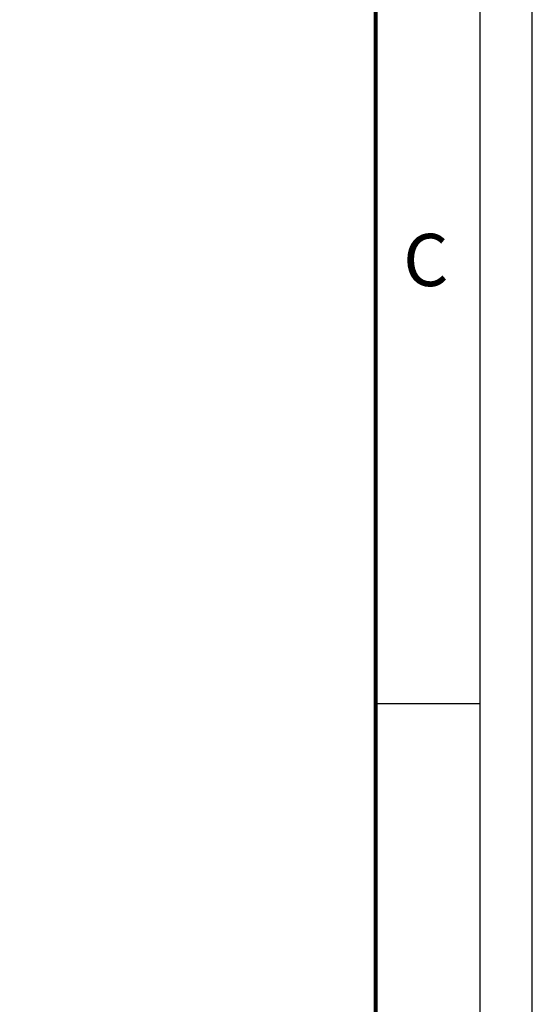
# Model space of a CAD drawing. Units: inches. Extents: x 0 to 64.6, y 0 to 41.3.
# Drawn here: x 59.9 to 64.6, y 13.8 to 23 of the extents above; entities that cross this region are included whole.
import ezdxf
from ezdxf.enums import TextEntityAlignment as Align

# ---------------------------------------------------------------- set-up
doc = ezdxf.new("R2010")
doc.units = ezdxf.units.IN
doc.header["$MEASUREMENT"] = 0
doc.styles.add('ARIAL', font='arial.ttf', dxfattribs={"height": 0.5})

# ---------------------------------------------------------------- blocks, each defined once
blk = doc.blocks.new('Title_BW1')
for p, q in [((16.625, 0), (16.625, 10.625)), ((16.5, 0.125), (16.5, 10.5)), ((16.25, 4.275), (16.5, 4.275))]:
    blk.add_line(p, q)
at = {"const_width": 0.01}
blk.add_lwpolyline([(0.375, 0.375), (16.25, 0.375), (16.25, 10.25), (0.375, 10.25)], close=True, dxfattribs=at)
at = {"style": 'ARIAL'}
blk.add_text('C', height=0.125, dxfattribs=at).set_placement((16.3156, 5.2735))
for tag, p in [('TITLE1', (14.1155, 1.8905)), ('TITLE2', (14.1064, 1.6612))]:
    blk.add_attdef(tag, text='', height=0.125, dxfattribs=at).set_placement(p, align=Align.CENTER)
for tag, p, height in [('DWG#', (13.1433, 1.3512), 0.128), ('REV', (15.8698, 1.3442), 0.114), ('SCALE', (12.9878, 1.0432), 0.114), ('SHEET', (15.398, 1.0432), 0.114)]:
    blk.add_attdef(tag, p, '', height=height, dxfattribs=at)

msp = doc.modelspace()

# ---------------------------------------------------------------- block references
at = {"xscale": 3.888, "yscale": 3.888, "zscale": 3.888}
msp.add_blockref('Title_BW1', (0, 0), dxfattribs=at)

doc.saveas('drawing.dxf')
